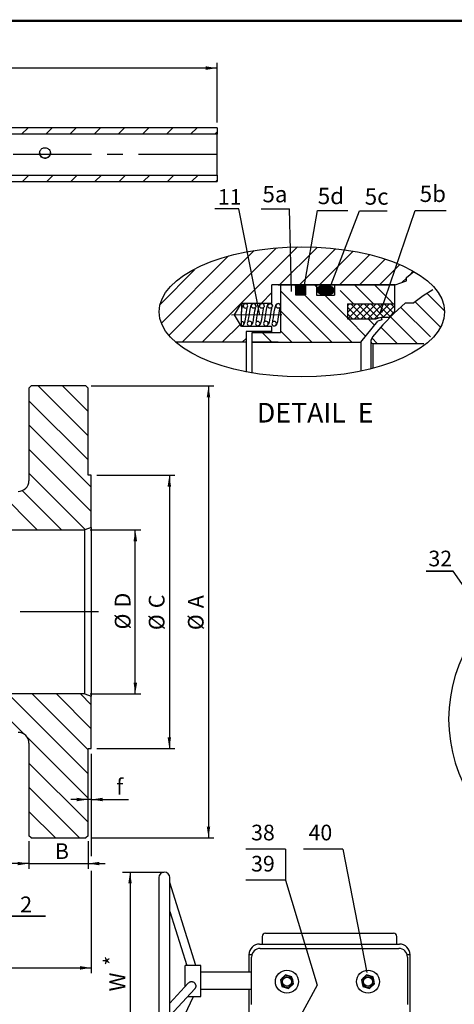
# Model space of a CAD drawing. Units: inches. Extents: x -2 to 297, y 1 to 191.
# Drawn here: x 93 to 148, y 66 to 191 of the extents above; entities that cross this region are included whole.
import ezdxf

# ---------------------------------------------------------------- set-up
doc = ezdxf.new("R2010")
doc.units = ezdxf.units.IN
doc.header["$LTSCALE"] = 5
doc.header["$MEASUREMENT"] = 0
doc.linetypes.add('CENTER', pattern=[2, 1.25, -0.25, 0.25, -0.25])
for name, color, linetype in [('1', 7, 'Continuous'), ('2', 6, 'Continuous'), ('4', 1, 'CENTER'), ('6', 3, 'Continuous'), ('7', 4, 'Continuous'), ('8', 6, 'Continuous'), ('TITLEBOX-BORDER', 3, 'Continuous')]:
    doc.layers.add(name, color=color, linetype=linetype)
doc.styles.add('SLDTEXTSTYLE2', font='Arial.ttf', dxfattribs={"width": 0.933})
doc.styles.get("Standard").update_dxf_attribs({"font": 'isocp.shx', "width": 0.707, "bigfont": 'hztxt.shx'})

msp = doc.modelspace()

# ---------------------------------------------------------------- linework, layer by layer
at = {"layer": '1', "color": 7}
for p, q in [((117.68, 177.43), (8, 177.43)), ((117.68, 177.43), (117.68, 176.61)), ((117.68, 176.61), (8, 176.61)), ((117.68, 171.4), (117.68, 176.61)), ((8, 171.4), (117.68, 171.4)), ((117.68, 171.4), (117.68, 170.58)), ((8, 170.58), (117.68, 170.58)), ((124.67, 155.1), (124.67, 157.4)), ((140.36, 157.4), (124.67, 157.4)), ((125.77, 157.4), (125.77, 151.34)), ((127.68, 157.37), (127.7, 157.4)), ((127.68, 157.29), (127.79, 157.4)), ((127.68, 157.4), (127.68, 156.15)), ((128.95, 157.4), (128.95, 156.15)), ((131.05, 157.4), (129.74, 157.4)), ((130.36, 157.4), (130.36, 156.11)), ((132.65, 157.4), (132.65, 156.11)), ((140.32, 154.05), (140.32, 157.4)), ((127.68, 156.15), (128.95, 156.15)), ((130.36, 156.11), (132.65, 156.11)), ((143.95, 156), (142.77, 155.14)), ((145.17, 156.77), (143.95, 156)), ((119.89, 153.6), (120.77, 155.1)), ((120.77, 155.1), (124.67, 155.1)), ((120.77, 155.1), (120.77, 153.94)), ((120.83, 154.26), (120.9, 154.61)), ((120.9, 154.61), (120.96, 154.76)), ((120.96, 154.76), (121.03, 154.88)), ((121.03, 154.88), (121.15, 154.99)), ((121.15, 154.99), (121.3, 155.03)), ((121.48, 154.5), (121.44, 154.25)), ((121.89, 154.27), (121.96, 154.64)), ((121.96, 154.64), (122.08, 154.89)), ((122.06, 154.61), (122.03, 154.73)), ((122.12, 154.52), (122.06, 154.61)), ((122.08, 154.89), (122.33, 155.03)), ((122.23, 154.46), (122.12, 154.52)), ((122.33, 154.43), (122.23, 154.46)), ((122.44, 154.46), (122.33, 154.43)), ((122.55, 154.52), (122.44, 154.46)), ((122.51, 154.37), (122.44, 154.07)), ((122.53, 154.46), (122.51, 154.37)), ((122.53, 154.5), (122.53, 154.46)), ((122.61, 154.61), (122.55, 154.52)), ((122.64, 154.73), (122.61, 154.61)), ((122.87, 153.98), (122.94, 154.35)), ((122.94, 154.35), (123, 154.65)), ((123, 154.65), (123.13, 154.91)), ((123.11, 154.61), (123.09, 154.73)), ((123.17, 154.52), (123.11, 154.61)), ((123.13, 154.91), (123.24, 154.99)), ((123.26, 154.46), (123.17, 154.52)), ((123.24, 154.99), (123.39, 155.03)), ((123.39, 154.43), (123.26, 154.46)), ((123.49, 154.46), (123.39, 154.43)), ((123.54, 154.37), (123.39, 153.32)), ((123.6, 154.52), (123.49, 154.46)), ((123.56, 154.46), (123.54, 154.37)), ((123.58, 154.5), (123.56, 154.46)), ((123.67, 154.61), (123.6, 154.52)), ((123.69, 154.73), (123.67, 154.61)), ((123.98, 154.27), (124.04, 154.64)), ((124.04, 154.64), (124.16, 154.89)), ((124.12, 154.73), (124.25, 154.97)), ((124.16, 154.61), (124.12, 154.73)), ((124.16, 154.89), (124.42, 155.03)), ((124.22, 154.52), (124.16, 154.61)), ((124.31, 154.46), (124.22, 154.52)), ((124.25, 154.97), (124.46, 155.07)), ((124.42, 154.43), (124.31, 154.46)), ((124.55, 154.46), (124.42, 154.43)), ((124.46, 155.07), (124.63, 154.96)), ((124.59, 154.37), (124.52, 154.07)), ((124.63, 154.52), (124.55, 154.46)), ((124.61, 154.46), (124.59, 154.37)), ((124.61, 154.5), (124.61, 154.46)), ((124.63, 154.96), (124.72, 154.73)), ((124.7, 154.61), (124.63, 154.52)), ((124.72, 154.73), (124.7, 154.61)), ((124.97, 153.98), (125.02, 154.35)), ((125.02, 154.35), (125.1, 154.65)), ((125.1, 154.65), (125.15, 154.78)), ((125.15, 154.78), (125.21, 154.91)), ((125.19, 154.61), (125.17, 154.73)), ((125.25, 154.52), (125.19, 154.61)), ((125.21, 154.91), (125.34, 154.99)), ((125.36, 154.46), (125.25, 154.52)), ((125.34, 154.99), (125.47, 155.03)), ((125.47, 154.43), (125.36, 154.46)), ((125.58, 154.46), (125.47, 154.43)), ((125.68, 154.52), (125.58, 154.46)), ((125.64, 154.37), (125.58, 154.07)), ((125.66, 154.46), (125.64, 154.37)), ((125.66, 154.5), (125.66, 154.46)), ((125.75, 154.61), (125.68, 154.52)), ((125.77, 154.73), (125.75, 154.61)), ((134.31, 154.99), (140.32, 154.99)), ((134.31, 154.99), (134.31, 153.08)), ((141.67, 155.14), (140.21, 153.77)), ((141.67, 155.14), (142.77, 155.14)), ((120.77, 152.12), (119.89, 153.6)), ((120.77, 153.85), (120.83, 154.26)), ((120.77, 153.59), (120.77, 153.85)), ((120.77, 153.35), (120.77, 153.59)), ((120.77, 153.05), (120.77, 153.35)), ((121.26, 153.1), (121.2, 152.78)), ((121.33, 153.51), (121.26, 153.1)), ((121.35, 153.75), (121.33, 153.51)), ((121.39, 153.97), (121.35, 153.75)), ((121.44, 154.25), (121.39, 153.97)), ((121.65, 152.87), (121.71, 153.19)), ((121.71, 153.19), (121.84, 153.98)), ((121.84, 153.98), (121.89, 154.27)), ((122.33, 153.32), (122.27, 152.97)), ((122.44, 154.07), (122.33, 153.32)), ((122.7, 152.87), (122.76, 153.19)), ((122.76, 153.19), (122.87, 153.98)), ((123.39, 153.32), (123.32, 152.97)), ((123.75, 152.87), (123.79, 153.19)), ((123.79, 153.19), (123.92, 153.98)), ((123.92, 153.98), (123.98, 154.27)), ((124.42, 153.32), (124.37, 152.97)), ((124.52, 154.07), (124.42, 153.32)), ((124.78, 152.87), (124.85, 153.19)), ((124.85, 153.19), (124.97, 153.98)), ((125.47, 153.32), (125.41, 153.02)), ((125.58, 154.07), (125.47, 153.32)), ((134.31, 153.08), (137.94, 153.08)), ((138.58, 153.27), (137.94, 153.08)), ((139.55, 153.27), (138.58, 153.27)), ((138.58, 153.27), (138.67, 152.95)), ((140.21, 153.77), (138.82, 152.31)), ((139.55, 153.27), (140.32, 154.05)), ((120.77, 152.78), (120.77, 153.05)), ((120.77, 152.78), (120.9, 152.76)), ((120.77, 152.18), (120.77, 152.78)), ((120.94, 152.22), (120.77, 152.18)), ((120.9, 152.2), (120.77, 152.18)), ((124.67, 152.12), (120.77, 152.12)), ((120.9, 152.76), (120.98, 152.7)), ((120.98, 152.27), (120.9, 152.2)), ((121.03, 152.31), (120.94, 152.22)), ((120.98, 152.7), (121.05, 152.59)), ((121.05, 152.37), (120.98, 152.27)), ((121.13, 152.5), (121.03, 152.31)), ((121.05, 152.59), (121.07, 152.48)), ((121.07, 152.48), (121.05, 152.37)), ((121.2, 152.78), (121.13, 152.5)), ((121.63, 152.74), (121.65, 152.87)), ((121.63, 152.7), (121.63, 152.74)), ((122.08, 152.31), (121.97, 152.22)), ((122.14, 152.42), (122.08, 152.31)), ((122.23, 152.67), (122.14, 152.42)), ((122.27, 152.97), (122.23, 152.67)), ((122.66, 152.72), (122.68, 152.74)), ((122.66, 152.7), (122.66, 152.72)), ((122.68, 152.74), (122.7, 152.87)), ((123.11, 152.31), (123.02, 152.22)), ((123.17, 152.42), (123.11, 152.31)), ((123.26, 152.67), (123.17, 152.42)), ((123.32, 152.97), (123.26, 152.67)), ((123.71, 152.74), (123.75, 152.87)), ((123.71, 152.7), (123.71, 152.74)), ((124.16, 152.31), (124.05, 152.22)), ((124.22, 152.42), (124.16, 152.31)), ((124.31, 152.67), (124.22, 152.42)), ((124.37, 152.97), (124.31, 152.67)), ((124.67, 151.34), (124.67, 152.12)), ((124.74, 152.72), (124.76, 152.74)), ((124.74, 152.7), (124.74, 152.72)), ((124.76, 152.74), (124.78, 152.87)), ((125.29, 152.45), (125.1, 152.22)), ((125.37, 152.69), (125.29, 152.45)), ((125.41, 153.02), (125.37, 152.69)), ((135.99, 150.1), (138.17, 152.8)), ((138.82, 152.31), (137.49, 150.78)), ((138.67, 152.95), (138.17, 152.8)), ((124.67, 151.45), (121.37, 151.45)), ((121.37, 151.45), (121.37, 146.28)), ((122.16, 146.15), (122.16, 151.34)), ((122.16, 151.34), (125.77, 151.34)), ((137.38, 150.59), (137.29, 150.38)), ((137.49, 150.78), (137.38, 150.59)), ((121.37, 150.1), (112.35, 150.1)), ((122.16, 150.1), (135.99, 150.1)), ((135.99, 150.1), (135.99, 146.45)), ((137.29, 150.38), (137.27, 150.16)), ((137.27, 150.18), (137.32, 150.08)), ((137.27, 150.16), (137.27, 146.77)), ((137.32, 150.08), (137.4, 149.99)), ((137.4, 149.99), (137.51, 149.95)), ((137.51, 149.95), (137.51, 146.84)), ((137.51, 149.95), (144.03, 149.95)), ((93.69, 144.26), (93.97, 144.53)), ((100.96, 144.53), (93.97, 144.53)), ((100.96, 144.53), (101.23, 144.26)), ((93.69, 144.26), (93.69, 132.46)), ((101.23, 133.15), (101.23, 144.26)), ((101.64, 133.15), (101.23, 133.15)), ((101.64, 126.49), (101.64, 133.15)), ((84.32, 126.19), (100.82, 126.19)), ((101.64, 126.49), (100.82, 126.19)), ((100.82, 105.29), (100.82, 126.19)), ((101.64, 126.49), (101.64, 104.99)), ((100.82, 105.29), (84.32, 105.29)), ((100.82, 105.29), (101.64, 104.99)), ((101.64, 98.33), (101.64, 104.99)), ((93.69, 99.01), (93.69, 87.22)), ((101.23, 98.33), (101.64, 98.33)), ((101.23, 87.22), (101.23, 98.33)), ((93.97, 86.95), (93.69, 87.22)), ((93.97, 86.95), (100.96, 86.95)), ((101.23, 87.22), (100.96, 86.95)), ((110.26, 81.88), (110.26, 55.57)), ((111.66, 55.57), (111.66, 81.88)), ((114.95, 70.7), (111.66, 81.24)), ((111.66, 77.58), (113.81, 70.7)), ((123.44, 74.37), (123.44, 73.41)), ((123.85, 74.78), (132, 74.78)), ((132, 74.78), (140.16, 74.78)), ((140.57, 73.41), (140.57, 74.37)), ((123.1, 73.41), (138.69, 73.41)), ((123.17, 72.86), (140.84, 72.86)), ((138.03, 73.41), (140.91, 73.41)), ((121.73, 72.04), (121.73, 69.84)), ((122.11, 72.04), (121.73, 72.04)), ((122.07, 65.73), (122.07, 71.76)), ((142.28, 72.04), (141.9, 72.04)), ((141.94, 71.76), (141.94, 65.73)), ((142.28, 64.09), (142.28, 72.04)), ((113.95, 70.7), (113.59, 70.7)), ((113.59, 68.02), (113.59, 70.7)), ((115.61, 70.7), (114.84, 70.7)), ((115.61, 66.75), (115.61, 70.7)), ((122.07, 69.84), (115.61, 69.84)), ((113.97, 68.42), (111.66, 65.9)), ((111.66, 64.26), (114.83, 67.72)), ((111.66, 60.4), (114.66, 66.75)), ((113.94, 66.75), (115.61, 66.75)), ((115.61, 67.65), (122.07, 67.65)), ((121.73, 67.65), (121.73, 64.09))]:
    msp.add_line(p, q, dxfattribs=at)
for points in [[(127.42, 68.36), (127.22, 69.22), (126.38, 69.47), (125.74, 68.87), (125.94, 68.02), (126.78, 67.77)], [(137.75, 68.36), (137.55, 69.22), (136.71, 69.47), (136.07, 68.87), (136.27, 68.02), (137.11, 67.77)]]:
    msp.add_lwpolyline(points, close=True, dxfattribs=at)
for centre, radius in [((126.58, 68.62), 1.47), ((126.58, 68.62), 0.757), ((126.58, 68.62), 0.565), ((136.91, 68.62), 1.47), ((136.91, 68.62), 0.757), ((136.91, 68.62), 0.565)]:
    msp.add_circle(centre, radius, dxfattribs=at)
for centre, radius, start, end in [((121.29, 154.72), 0.29, 3.4438, 176.5563), ((121.29, 154.74), 0.29, 180.5111, 359.4889), ((122.33, 154.72), 0.301, 2.2086, 177.7915), ((123.39, 154.72), 0.301, 3.2907, 176.7046), ((125.47, 154.72), 0.301, 2.2086, 177.7915), ((121.82, 152.47), 0.301, 2.2086, 177.7915), ((121.82, 152.49), 0.301, 182.2597, 357.7402), ((122.86, 152.46), 0.29, 3.4056, 176.5948), ((122.86, 152.5), 0.29, 183.4939, 356.5057), ((123.9, 152.47), 0.301, 2.2086, 177.7915), ((123.9, 152.49), 0.301, 182.2597, 357.7402), ((124.95, 152.46), 0.301, 3.2907, 176.7046), ((124.95, 152.49), 0.301, 181.8785, 358.123), ((92.32, 132.46), 1.37, 270, 0), ((166.04, 102.08), 18.85, 111.9864, 248.0136), ((92.32, 99.01), 1.37, 0, 90), ((110.96, 81.88), 0.701, 0, 180), ((123.85, 74.37), 0.411, 90, 180), ((140.16, 74.37), 0.411, 0, 90), ((123.1, 72.04), 1.37, 90, 180), ((123.17, 71.76), 1.1, 90, 180), ((140.84, 71.76), 1.1, 0, 90), ((140.91, 72.04), 1.37, 0, 90)]:
    msp.add_arc(centre, radius, start, end, dxfattribs=at)
for points, knots in [([(95.06, 174.21), (95.07, 174.14), (95.08, 173.99), (95.2, 173.78), (95.37, 173.62), (95.58, 173.53), (95.82, 173.51), (96.04, 173.57), (96.23, 173.7), (96.37, 173.89), (96.44, 174.11), (96.43, 174.35), (96.35, 174.56), (96.21, 174.73), (96.01, 174.85), (95.78, 174.9), (95.55, 174.87), (95.35, 174.78), (95.18, 174.62), (95.08, 174.42), (95.07, 174.28), (95.06, 174.21)], [0, 0, 0, 0, 0.052448, 0.104855, 0.158331, 0.212681, 0.265822, 0.317536, 0.369835, 0.423789, 0.477948, 0.530578, 0.582345, 0.635116, 0.689325, 0.743193, 0.795346, 0.847133, 0.900414, 0.95477, 1, 1, 1, 1]), ([(95.06, 174.28), (95.07, 174.2), (95.08, 174.05), (95.2, 173.84), (95.37, 173.69), (95.59, 173.59), (95.82, 173.58), (96.04, 173.64), (96.24, 173.78), (96.37, 173.96), (96.44, 174.14), (96.43, 174.25), (96.42, 174.28)], [0, 0, 0, 0, 0.105948, 0.211845, 0.319025, 0.427161, 0.533869, 0.638982, 0.744821, 0.852559, 0.960446, 1, 1, 1, 1]), ([(114.84, 70.7), (114.83, 70.7), (114.81, 70.7), (114.76, 70.69), (114.68, 70.69), (114.61, 70.69), (114.52, 70.69), (114.41, 70.68), (114.29, 70.69), (114.17, 70.69), (114.09, 70.69), (114.02, 70.7), (113.97, 70.7), (113.95, 70.7)], [0, 0, 0, 0, 0.038415, 0.126483, 0.212112, 0.296316, 0.380523, 0.464719, 0.634645, 0.726071, 0.817478, 0.908879, 1, 1, 1, 1]), ([(113.97, 68.42), (114.01, 68.46), (114.08, 68.53), (114.19, 68.58), (114.27, 68.61), (114.35, 68.63), (114.39, 68.63), (114.41, 68.63)], [0, 0, 0, 0, 0.344688, 0.549985, 0.747003, 0.872698, 1, 1, 1, 1]), ([(114.41, 68.63), (114.43, 68.63), (114.47, 68.63), (114.57, 68.61), (114.68, 68.56), (114.8, 68.47), (114.87, 68.38), (114.92, 68.27), (114.95, 68.19), (114.96, 68.1), (114.96, 68.01), (114.94, 67.93), (114.91, 67.85), (114.88, 67.78), (114.84, 67.74), (114.83, 67.72)], [0, 0, 0, 0, 0.033905, 0.101891, 0.237641, 0.30494, 0.440805, 0.512703, 0.584591, 0.656476, 0.728358, 0.800242, 0.87213, 0.944026, 1, 1, 1, 1])]:
    msp.add_open_spline(points, degree=3, knots=knots, dxfattribs=at)
at = {"layer": '4', "color": 7, "ltscale": 1.6}
for p, q in [((117.68, 174.01), (81.65, 174.01)), ((102.56, 115.74), (83.18, 115.74))]:
    msp.add_line(p, q, dxfattribs=at)
at = {"layer": '6', "color": 7}
for p, q in [((117.68, 178.12), (117.68, 185.72)), ((117.68, 185.03), (8, 185.03)), ((101.64, 144.53), (117.27, 144.53)), ((116.58, 144.53), (116.58, 86.95)), ((102.33, 133.15), (112.28, 133.15)), ((111.59, 133.15), (111.59, 98.33)), ((101.51, 126.19), (107.94, 126.19)), ((107.25, 105.29), (107.25, 126.19)), ((101.51, 105.29), (107.94, 105.29)), ((102.33, 98.33), (112.28, 98.33)), ((101.64, 97.64), (101.64, 91.15)), ((101.64, 97.64), (101.64, 84.61)), ((101.64, 97.64), (101.64, 84.8)), ((101.23, 91.83), (99.05, 91.83)), ((101.64, 91.83), (101.23, 91.83)), ((101.64, 91.83), (106.4, 91.83)), ((101.64, 86.95), (117.27, 86.95)), ((93.69, 86.54), (93.69, 82.98)), ((101.23, 86.54), (101.23, 82.98)), ((93.69, 83.67), (91.51, 83.67)), ((93.69, 83.67), (101.23, 83.67)), ((101.23, 83.67), (103.41, 83.67)), ((101.64, 82.76), (101.64, 69.69)), ((105.62, 82.57), (110.89, 82.57)), ((106.58, 82.57), (106.58, 54.89)), ((63.38, 70.38), (101.64, 70.38))]:
    msp.add_line(p, q, dxfattribs=at)
msp.add_ellipse((128.48, 153.97), major_axis=(-18.19, 0), ratio=0.455893, dxfattribs=at)
for points in [[(117.68, 185.03), (116.24, 185.26), (116.24, 184.81)], [(116.58, 144.53), (116.36, 143.09), (116.8, 143.09)], [(111.59, 133.15), (111.37, 131.71), (111.81, 131.71)], [(107.25, 126.19), (107.03, 124.75), (107.48, 124.75)], [(107.25, 105.29), (107.48, 106.73), (107.03, 106.73)], [(111.59, 98.33), (111.81, 99.77), (111.37, 99.77)], [(101.23, 91.83), (99.79, 92.05), (99.79, 91.61)], [(101.64, 91.83), (103.08, 91.61), (103.08, 92.05)], [(116.58, 86.95), (116.8, 88.39), (116.36, 88.39)], [(93.69, 83.67), (92.25, 83.89), (92.25, 83.45)], [(101.23, 83.67), (102.67, 83.45), (102.67, 83.89)], [(106.58, 82.57), (106.36, 81.13), (106.8, 81.13)], [(101.64, 70.38), (100.2, 70.6), (100.2, 70.15)]]:
    msp.add_solid(points, dxfattribs=at)
at = {"layer": '7', "color": 7}
for p, q in [((120.45, 167.1), (117.38, 167.1)), ((123.11, 153.55), (120.45, 167.1)), ((123.28, 167.1), (126.91, 167.1)), ((127.14, 156.56), (126.91, 167.1)), ((128.65, 156.45), (130.47, 166.9)), ((130.47, 166.9), (134.32, 166.9)), ((138.45, 153.81), (142.93, 166.9)), ((142.93, 166.9), (146.87, 166.9)), ((131.99, 156.92), (135.84, 166.84)), ((135.84, 166.84), (139.36, 166.84)), ((144.33, 120.93), (147.77, 120.93)), ((147.77, 120.93), (144.33, 120.93)), ((144.33, 120.93), (147.77, 120.93)), ((147.77, 120.93), (144.33, 120.93)), ((144.33, 120.93), (147.77, 120.93)), ((147.77, 120.93), (144.33, 120.93)), ((126.38, 85.52), (121.36, 85.52)), ((126.38, 85.52), (126.38, 81.55)), ((133.7, 85.52), (128.68, 85.52)), ((133.7, 85.52), (136.74, 69.78)), ((126.38, 81.55), (121.36, 81.55)), ((126.38, 81.55), (130.42, 68.17)), ((90.78, 76.96), (95.8, 76.96)), ((95.8, 76.96), (90.78, 76.96)), ((90.78, 76.96), (95.8, 76.96)), ((95.8, 76.96), (90.78, 76.96)), ((90.78, 76.96), (95.8, 76.96)), ((95.8, 76.96), (90.78, 76.96)), ((130.42, 68.17), (126.57, 61.15))]:
    msp.add_line(p, q, dxfattribs=at)
msp.add_lwpolyline([(151.24, 115.97), (147.77, 120.93)], dxfattribs=at)
at = {"layer": '8', "color": 7}
for p, q in [((92.76, 176.61), (93.58, 177.43)), ((95.83, 176.61), (96.66, 177.43)), ((98.91, 176.61), (99.73, 177.43)), ((101.99, 176.61), (102.81, 177.43)), ((105.07, 176.61), (105.89, 177.43)), ((108.15, 176.61), (108.97, 177.43)), ((111.22, 176.61), (112.05, 177.43)), ((114.3, 176.61), (115.12, 177.43)), ((117.38, 176.61), (117.68, 176.92)), ((92.88, 170.58), (93.7, 171.4)), ((95.96, 170.58), (96.78, 171.4)), ((99.03, 170.58), (99.86, 171.4)), ((102.11, 170.58), (102.94, 171.4)), ((105.19, 170.58), (106.01, 171.4)), ((108.27, 170.58), (109.09, 171.4)), ((111.35, 170.58), (112.17, 171.4)), ((114.43, 170.58), (115.25, 171.4)), ((117.5, 170.58), (117.68, 170.76)), ((113.23, 150.1), (125.25, 162.14)), ((115.79, 150.1), (127.94, 162.25)), ((125.64, 157.4), (130.43, 162.18)), ((128.17, 157.4), (132.77, 161.99)), ((110.57, 152.54), (119.14, 161.09)), ((111.54, 150.96), (122.38, 161.77)), ((130.73, 157.4), (134.98, 161.65)), ((133.28, 157.4), (137.13, 161.26)), ((135.83, 157.4), (139.11, 160.7)), ((138.37, 157.4), (140.97, 160)), ((110.42, 154.93), (114.8, 159.32)), ((141.24, 157.72), (141.8, 158.28)), ((141.8, 158.36), (142.74, 159.12)), ((141.8, 157.93), (141.8, 158.36)), ((142.19, 158.66), (142.68, 159.15)), ((125.47, 157.4), (140.36, 157.4)), ((134.85, 150.1), (127.55, 157.4)), ((127.7, 157.4), (127.68, 157.37)), ((127.68, 157.35), (127.73, 157.4)), ((127.68, 157.33), (127.75, 157.4)), ((127.68, 157.31), (127.77, 157.4)), ((127.79, 157.4), (127.68, 157.29)), ((127.68, 157.27), (127.81, 157.4)), ((127.68, 157.25), (127.83, 157.4)), ((127.85, 157.4), (127.68, 157.22)), ((127.68, 157.22), (127.88, 157.4)), ((127.88, 157.4), (127.68, 157.2)), ((127.68, 157.18), (127.9, 157.4)), ((127.68, 157.16), (127.92, 157.4)), ((127.94, 157.4), (127.68, 157.14)), ((127.68, 157.14), (127.96, 157.4)), ((127.96, 157.4), (127.68, 157.12)), ((127.68, 157.09), (127.98, 157.4)), ((127.68, 157.07), (128, 157.4)), ((128.03, 157.4), (127.68, 157.05)), ((127.68, 157.05), (128.05, 157.4)), ((128.05, 157.4), (127.68, 157.03)), ((127.68, 157.01), (128.07, 157.4)), ((127.68, 156.99), (128.09, 157.4)), ((127.68, 156.97), (128.11, 157.4)), ((128.11, 157.4), (127.68, 156.97)), ((127.68, 156.94), (128.13, 157.4)), ((127.68, 156.92), (128.15, 157.4)), ((127.68, 156.9), (128.18, 157.4)), ((127.68, 156.88), (128.2, 157.4)), ((128.2, 157.4), (127.68, 156.88)), ((127.68, 156.86), (128.22, 157.4)), ((127.68, 156.84), (128.24, 157.4)), ((128.26, 157.4), (127.68, 156.82)), ((127.68, 156.82), (128.28, 157.4)), ((128.28, 157.4), (127.68, 156.79)), ((127.68, 156.77), (128.3, 157.4)), ((127.68, 156.75), (128.33, 157.4)), ((128.35, 157.4), (127.68, 156.73)), ((127.68, 156.73), (128.37, 157.4)), ((128.37, 157.4), (127.68, 156.71)), ((127.68, 156.69), (128.39, 157.4)), ((127.68, 156.67), (128.41, 157.4)), ((128.43, 157.4), (127.68, 156.64)), ((127.68, 156.64), (128.45, 157.4)), ((128.45, 157.4), (127.68, 156.62)), ((127.68, 156.6), (128.48, 157.4)), ((127.68, 156.58), (128.5, 157.4)), ((127.68, 156.56), (128.52, 157.4)), ((128.52, 157.4), (127.68, 156.56)), ((127.68, 156.54), (128.54, 157.4)), ((127.68, 156.52), (128.56, 157.4)), ((128.58, 157.4), (127.68, 156.49)), ((127.68, 156.49), (128.6, 157.4)), ((128.6, 157.4), (127.68, 156.47)), ((127.68, 156.45), (128.63, 157.4)), ((127.68, 156.43), (128.65, 157.4)), ((128.67, 157.4), (127.68, 156.41)), ((127.68, 156.41), (128.69, 157.4)), ((128.69, 157.4), (127.68, 156.39)), ((127.68, 156.37), (128.71, 157.4)), ((127.68, 156.34), (128.73, 157.4)), ((128.76, 157.4), (127.68, 156.32)), ((127.68, 156.32), (128.78, 157.4)), ((128.78, 157.4), (127.68, 156.3)), ((127.68, 156.28), (128.8, 157.4)), ((127.68, 156.26), (128.82, 157.4)), ((127.68, 156.24), (128.84, 157.4)), ((128.84, 157.4), (127.68, 156.24)), ((127.68, 156.21), (128.86, 157.4)), ((127.68, 156.19), (128.88, 157.4)), ((127.68, 156.17), (128.91, 157.4)), ((127.68, 156.15), (128.93, 157.4)), ((128.93, 157.4), (127.68, 156.15)), ((127.7, 156.15), (128.95, 157.4)), ((127.73, 156.15), (128.95, 157.37)), ((128.95, 157.37), (127.75, 156.15)), ((127.75, 156.15), (128.95, 157.35)), ((127.77, 156.15), (128.95, 157.33)), ((127.79, 156.15), (128.95, 157.31)), ((128.95, 157.31), (127.81, 156.15)), ((128.95, 157.29), (127.83, 156.15)), ((127.83, 156.15), (128.95, 157.27)), ((127.85, 156.15), (128.95, 157.25)), ((127.88, 156.15), (128.95, 157.22)), ((128.95, 157.22), (127.89, 156.15)), ((128.95, 157.2), (127.91, 156.15)), ((127.92, 156.15), (128.95, 157.18)), ((127.94, 156.15), (128.95, 157.16)), ((127.96, 156.15), (128.95, 157.14)), ((128.95, 157.14), (127.98, 156.15)), ((128.95, 157.12), (128, 156.15)), ((128, 156.15), (128.95, 157.09)), ((128.03, 156.15), (128.95, 157.07)), ((128.05, 156.15), (128.95, 157.05)), ((128.95, 157.05), (128.06, 156.15)), ((128.95, 157.03), (128.08, 156.15)), ((128.09, 156.15), (128.95, 157.01)), ((128.11, 156.15), (128.95, 156.99)), ((128.95, 156.99), (128.13, 156.15)), ((128.95, 156.97), (128.15, 156.15)), ((128.15, 156.15), (128.95, 156.94)), ((128.18, 156.15), (128.95, 156.92)), ((128.2, 156.15), (128.95, 156.9)), ((128.95, 156.9), (128.21, 156.15)), ((128.95, 156.88), (128.23, 156.15)), ((128.24, 156.15), (128.95, 156.86)), ((128.26, 156.15), (128.95, 156.84)), ((129.74, 157.4), (131.05, 157.4)), ((131.05, 156.45), (130.08, 157.4)), ((130.36, 156.62), (131.07, 157.33)), ((130.36, 156.69), (130.98, 157.31)), ((130.36, 156.67), (131, 157.31)), ((131.02, 157.31), (130.36, 156.64)), ((130.36, 156.64), (131.04, 157.31)), ((130.36, 156.73), (130.89, 157.29)), ((130.36, 156.71), (130.92, 157.29)), ((130.96, 157.29), (130.36, 156.69)), ((130.36, 156.77), (130.85, 157.27)), ((130.36, 156.75), (130.87, 157.27)), ((130.36, 156.79), (130.79, 157.25)), ((130.81, 157.25), (130.36, 156.77)), ((130.36, 156.82), (130.77, 157.22)), ((130.36, 156.84), (130.72, 157.2)), ((130.38, 156.62), (131.09, 157.33)), ((131.11, 157.33), (130.38, 156.6)), ((130.38, 156.6), (131.13, 157.33)), ((130.38, 156.58), (131.15, 157.33)), ((130.38, 156.88), (130.68, 157.18)), ((130.38, 156.9), (130.66, 157.16)), ((131.17, 157.35), (130.4, 156.56)), ((130.4, 156.56), (131.19, 157.35)), ((131.22, 157.35), (130.4, 156.54)), ((130.4, 156.54), (131.24, 157.35)), ((130.4, 156.94), (130.59, 157.14)), ((131.24, 157.35), (130.42, 156.52)), ((130.42, 156.52), (131.26, 157.35)), ((130.42, 156.52), (131.28, 157.35)), ((130.44, 156.49), (131.32, 157.37)), ((130.44, 156.47), (131.34, 157.37)), ((131.3, 157.35), (130.44, 156.49)), ((130.44, 157.01), (130.53, 157.07)), ((130.46, 156.47), (131.37, 157.37)), ((130.46, 156.45), (131.39, 157.37)), ((131.39, 157.37), (130.49, 156.45)), ((130.49, 156.45), (131.41, 157.37)), ((130.49, 156.43), (131.43, 157.37)), ((130.51, 156.43), (131.45, 157.37)), ((130.51, 156.41), (131.47, 157.37)), ((131.47, 157.37), (130.53, 156.41)), ((130.53, 156.41), (131.5, 157.37)), ((130.53, 156.39), (131.52, 157.37)), ((131.54, 157.37), (130.55, 156.39)), ((130.55, 156.39), (131.56, 157.37)), ((131.56, 157.37), (130.57, 156.37)), ((130.57, 156.37), (131.58, 157.37)), ((130.59, 156.37), (131.6, 157.37)), ((130.59, 156.34), (131.62, 157.37)), ((131.62, 157.37), (130.62, 156.34)), ((130.62, 156.34), (131.65, 157.37)), ((131.67, 157.37), (130.64, 156.32)), ((130.64, 156.32), (131.69, 157.37)), ((130.66, 156.32), (131.69, 157.35)), ((130.66, 156.3), (131.71, 157.35)), ((131.73, 157.35), (130.68, 156.3)), ((130.68, 156.3), (131.75, 157.35)), ((131.75, 157.35), (130.7, 156.28)), ((130.7, 156.28), (131.77, 157.35)), ((130.72, 156.28), (131.8, 157.35)), ((131.8, 157.35), (130.72, 156.28)), ((131.82, 157.35), (130.74, 156.26)), ((130.74, 156.26), (131.84, 157.35)), ((131.84, 157.35), (130.77, 156.26)), ((130.77, 156.26), (131.86, 157.33)), ((130.79, 156.24), (131.88, 157.33)), ((131.88, 157.33), (130.79, 156.24)), ((131.9, 157.33), (130.81, 156.24)), ((130.81, 156.24), (131.92, 157.33)), ((131.92, 157.33), (130.83, 156.21)), ((131.95, 157.33), (130.85, 156.21)), ((130.85, 156.21), (131.97, 157.31)), ((131.97, 157.31), (130.87, 156.21)), ((130.87, 156.21), (131.99, 157.31)), ((130.89, 156.19), (132.01, 157.31)), ((132.01, 157.31), (130.89, 156.19)), ((130.92, 156.19), (132.03, 157.31)), ((132.03, 157.29), (130.94, 156.19)), ((130.94, 156.19), (132.05, 157.29)), ((130.96, 156.17), (132.07, 157.29)), ((132.07, 157.29), (130.98, 156.17)), ((130.98, 156.17), (132.1, 157.29)), ((132.1, 157.29), (131, 156.17)), ((131, 156.17), (132.12, 157.27)), ((131.02, 156.17), (132.14, 157.27)), ((132.14, 157.27), (131.04, 156.15)), ((131.04, 156.15), (132.16, 157.27)), ((132.16, 157.27), (131.07, 156.15)), ((131.09, 156.15), (132.18, 157.25)), ((132.18, 157.25), (131.09, 156.15)), ((131.11, 156.15), (132.2, 157.25)), ((131.13, 156.15), (132.22, 157.25)), ((131.13, 156.13), (132.22, 157.22)), ((131.15, 156.13), (132.25, 157.22)), ((132.25, 157.22), (131.17, 156.13)), ((131.17, 156.13), (132.27, 157.22)), ((131.19, 156.13), (132.27, 157.2)), ((131.22, 156.13), (132.29, 157.2)), ((132.29, 157.2), (131.22, 156.13)), ((131.24, 156.13), (132.31, 157.2)), ((132.31, 157.18), (131.26, 156.13)), ((131.26, 156.13), (132.33, 157.18)), ((132.33, 157.18), (131.28, 156.11)), ((131.3, 156.11), (132.35, 157.16)), ((132.35, 157.16), (131.32, 156.11)), ((131.32, 156.11), (132.38, 157.16)), ((131.34, 156.11), (132.38, 157.14)), ((131.37, 156.11), (132.4, 157.14)), ((132.4, 157.14), (131.39, 156.11)), ((131.39, 156.11), (132.42, 157.14)), ((131.41, 156.11), (132.42, 157.12)), ((131.43, 156.11), (132.44, 157.12)), ((132.44, 157.12), (131.45, 156.11)), ((131.45, 156.11), (132.46, 157.09)), ((132.46, 157.09), (131.47, 156.11)), ((131.5, 156.11), (132.46, 157.07)), ((131.52, 156.11), (132.48, 157.07)), ((132.48, 157.07), (131.52, 156.11)), ((131.54, 156.11), (132.5, 157.05)), ((132.5, 157.05), (131.56, 156.11)), ((131.58, 156.11), (132.5, 157.05)), ((131.6, 156.11), (132.53, 157.03)), ((132.53, 157.03), (131.62, 156.11)), ((131.62, 156.11), (132.55, 157.01)), ((132.55, 157.01), (131.65, 156.11)), ((131.67, 156.11), (132.55, 156.99)), ((131.69, 156.11), (132.57, 156.99)), ((132.57, 156.99), (131.71, 156.11)), ((131.73, 156.13), (132.57, 156.97)), ((131.75, 156.13), (132.59, 156.97)), ((131.77, 156.13), (132.59, 156.94)), ((132.59, 156.94), (131.77, 156.13)), ((131.8, 156.13), (132.61, 156.92)), ((132.61, 156.92), (131.82, 156.13)), ((131.84, 156.13), (132.61, 156.9)), ((132.61, 156.9), (131.86, 156.13)), ((131.88, 156.15), (132.63, 156.88)), ((132.63, 156.88), (131.9, 156.15)), ((131.92, 156.15), (132.63, 156.86)), ((131.95, 156.15), (132.63, 156.84)), ((132.63, 156.84), (131.97, 156.17)), ((133.35, 157.4), (140.06, 157.4)), ((133.35, 157.4), (140.06, 157.4)), ((137.59, 154.99), (135.19, 157.4)), ((139.59, 155.55), (137.72, 157.4)), ((140.32, 157.37), (140.28, 157.4)), ((140.36, 157.4), (141.8, 157.93)), ((123.32, 155.1), (124.67, 156.45)), ((132.29, 150.1), (125.77, 156.64)), ((128.28, 156.15), (128.95, 156.82)), ((128.95, 156.82), (128.29, 156.15)), ((128.95, 156.79), (128.32, 156.15)), ((128.33, 156.15), (128.95, 156.77)), ((128.35, 156.15), (128.95, 156.75)), ((128.37, 156.15), (128.95, 156.73)), ((128.95, 156.73), (128.37, 156.15)), ((128.39, 156.15), (128.95, 156.71)), ((128.41, 156.15), (128.95, 156.69)), ((128.43, 156.15), (128.95, 156.67)), ((128.45, 156.15), (128.95, 156.64)), ((128.95, 156.64), (128.45, 156.15)), ((128.48, 156.15), (128.95, 156.62)), ((128.5, 156.15), (128.95, 156.6)), ((128.52, 156.15), (128.95, 156.58)), ((128.95, 156.58), (128.52, 156.15)), ((128.54, 156.15), (128.95, 156.56)), ((128.56, 156.15), (128.95, 156.54)), ((128.58, 156.15), (128.95, 156.52)), ((128.6, 156.15), (128.95, 156.49)), ((128.95, 156.49), (128.6, 156.15)), ((128.63, 156.15), (128.95, 156.47)), ((128.65, 156.15), (128.95, 156.45)), ((128.67, 156.15), (128.95, 156.43)), ((128.69, 156.15), (128.95, 156.41)), ((128.95, 156.41), (128.69, 156.15)), ((128.71, 156.15), (128.95, 156.39)), ((128.73, 156.15), (128.95, 156.37)), ((128.76, 156.15), (128.95, 156.34)), ((128.78, 156.15), (128.95, 156.32)), ((128.95, 156.32), (128.78, 156.15)), ((128.8, 156.15), (128.95, 156.3)), ((128.82, 156.15), (128.95, 156.28)), ((128.84, 156.15), (128.95, 156.26)), ((128.86, 156.15), (128.95, 156.24)), ((128.95, 156.24), (128.86, 156.15)), ((128.88, 156.15), (128.95, 156.21)), ((128.91, 156.15), (128.95, 156.19)), ((128.93, 156.15), (128.95, 156.17)), ((128.95, 156.17), (128.93, 156.15)), ((134.31, 153.19), (131.39, 156.11)), ((131.99, 156.17), (132.65, 156.82)), ((132.01, 156.17), (132.65, 156.79)), ((132.65, 156.79), (132.05, 156.17)), ((132.07, 156.19), (132.65, 156.77)), ((132.1, 156.19), (132.65, 156.75)), ((132.65, 156.75), (132.12, 156.21)), ((132.14, 156.21), (132.65, 156.73)), ((132.18, 156.21), (132.65, 156.71)), ((132.2, 156.24), (132.65, 156.69)), ((132.22, 156.26), (132.65, 156.67)), ((132.27, 156.26), (132.63, 156.64)), ((132.29, 156.28), (132.63, 156.62)), ((132.33, 156.3), (132.61, 156.58)), ((132.38, 156.32), (132.61, 156.56)), ((132.44, 156.37), (132.57, 156.52)), ((135.04, 154.99), (133.35, 156.69)), ((146.66, 154.1), (144.44, 156.32)), ((135.41, 154.99), (134.31, 153.9)), ((134.57, 154.99), (134.31, 154.76)), ((135.79, 153.08), (134.31, 154.56)), ((136.26, 154.99), (134.33, 153.08)), ((136.63, 153.08), (134.72, 154.99)), ((137.1, 154.99), (135.19, 153.08)), ((137.49, 153.08), (135.56, 154.99)), ((137.96, 154.99), (136.03, 153.08)), ((138.24, 153.17), (136.41, 154.99)), ((138.8, 154.99), (136.89, 153.08)), ((138.99, 153.27), (137.27, 154.99)), ((139.66, 154.99), (137.75, 153.08)), ((139.7, 153.42), (138.11, 154.99)), ((140.32, 154.8), (138.78, 153.27)), ((140.13, 153.85), (138.97, 154.99)), ((140.13, 154.99), (139.59, 155.55)), ((140.32, 154.5), (139.81, 154.99)), ((144.89, 150.78), (141.07, 154.58)), ((146.17, 152.04), (142.94, 155.27)), ((119.52, 153.6), (125.94, 153.62)), ((129.74, 150.1), (125.77, 154.09)), ((134.93, 153.08), (134.31, 153.73)), ((136.61, 150.87), (134.42, 153.08)), ((137.75, 152.29), (136.95, 153.08)), ((138.65, 154.09), (138.63, 154.05)), ((138.63, 154.05), (138.65, 153.98)), ((138.69, 154.11), (138.65, 154.09)), ((138.65, 153.98), (138.69, 153.96)), ((138.73, 154.09), (138.69, 154.11)), ((138.69, 153.96), (138.73, 153.98)), ((138.75, 154.05), (138.73, 154.09)), ((138.73, 153.98), (138.75, 154.05)), ((143.18, 149.95), (139.78, 153.32)), ((118.32, 150.1), (120.62, 152.37)), ((140.62, 149.95), (138.56, 152.01)), ((120.88, 150.1), (121.37, 150.59)), ((124.65, 150.1), (123.41, 151.34)), ((127.21, 150.1), (125.77, 151.54)), ((138.07, 149.95), (137.42, 150.61)), ((125.47, 150.1), (122.16, 150.1)), ((101.23, 138.18), (94.89, 144.53)), ((101.23, 141.26), (97.96, 144.53)), ((101.23, 135.11), (93.69, 142.65)), ((101.64, 131.62), (93.69, 139.57)), ((101.64, 128.54), (93.69, 136.49)), ((100.89, 126.21), (93.69, 133.41)), ((94.76, 126.19), (89.85, 131.1)), ((97.84, 126.19), (92.83, 131.19)), ((93.12, 100.13), (87.95, 105.29)), ((101.23, 95.09), (91.03, 105.29)), ((101.23, 98.17), (94.11, 105.29)), ((101.64, 100.84), (97.19, 105.29)), ((101.64, 103.91), (100.27, 105.29)), ((101.23, 92.01), (93.44, 99.81)), ((101.23, 88.93), (93.69, 96.48)), ((100.14, 86.95), (93.69, 93.4)), ((97.06, 86.95), (93.69, 90.32)), ((93.99, 86.95), (93.69, 87.24))]:
    msp.add_line(p, q, dxfattribs=at)
at = {"layer": 'TITLEBOX-BORDER', "color": 7, "const_width": 0.282}
msp.add_lwpolyline([(-1.39, 1.39), (296.66, 1.39), (296.66, 191.06), (-1.39, 191.06)], close=True, dxfattribs=at)

# ---------------------------------------------------------------- texts
at = {"layer": '2', "color": 7, "insert": (130.18, 141.12), "char_height": 2.5003, "width": 19.4426, "attachment_point": 5}
msp.add_mtext('{\\fArial|b1|i0|c0|p34;DETAIL  E}', dxfattribs=at)
at = {"layer": '6', "color": 7, "attachment_point": 1, "rotation": 90, "style": 'SLDTEXTSTYLE2'}
for s, insert, char_height in [('D', (104.64, 116.3, 9.36), 2), ('C', (108.97, 116.21, 9.36), 2), ('A', (113.96, 116.21, 9.36), 2), ('%%c', (104.64, 113.5, 9.36), 1.995), ('%%c', (108.97, 113.41, 9.36), 1.995), ('%%c', (113.96, 113.41, 9.36), 1.995), ('{\\C6;*}', (103.28, 70.66, 9.36), 1.995), ('W', (103.96, 67.38, 9.36), 2)]:
    msp.add_mtext(s, dxfattribs=dict(at, insert=insert, char_height=char_height))
at = {"layer": '6', "color": 7, "char_height": 2, "attachment_point": 1, "style": 'SLDTEXTSTYLE2'}
for s, insert in [('f', (104.82, 94.47, 9.36)), ('B', (97, 86.25, 9.36))]:
    msp.add_mtext(s, dxfattribs=dict(at, insert=insert))
at = {"layer": '7', "color": 7, "style": 'SLDTEXTSTYLE2'}
for s, insert, char_height, attachment_point in [('11', (117.77, 169.61), 1.995, 1), ('32', (146.12, 123.54), 1.995, 2), ('38', (123.52, 88.62), 1.995, 2), ('40', (130.84, 88.62), 1.995, 2), ('39', (123.52, 84.65), 1.995, 2), ('2', (93.34, 79.47), 2, 2)]:
    msp.add_mtext(s, dxfattribs=dict(at, insert=insert, char_height=char_height, attachment_point=attachment_point))
at = {"layer": '7', "color": 7, "char_height": 2.09, "width": 6.0006, "attachment_point": 5}
for s, insert in [('{\\fArial|b0|i0|c0|p34;5a}', (125.05, 168.98)), ('{\\fArial|b0|i0|c0|p34;5d}', (132.18, 168.74)), ('{\\fArial|b0|i0|c0|p34;5c}', (138.01, 168.67)), ('{\\fArial|b0|i0|c0|p34;5b}', (145.17, 169.02))]:
    msp.add_mtext(s, dxfattribs=dict(at, insert=insert))

doc.saveas('drawing.dxf')
